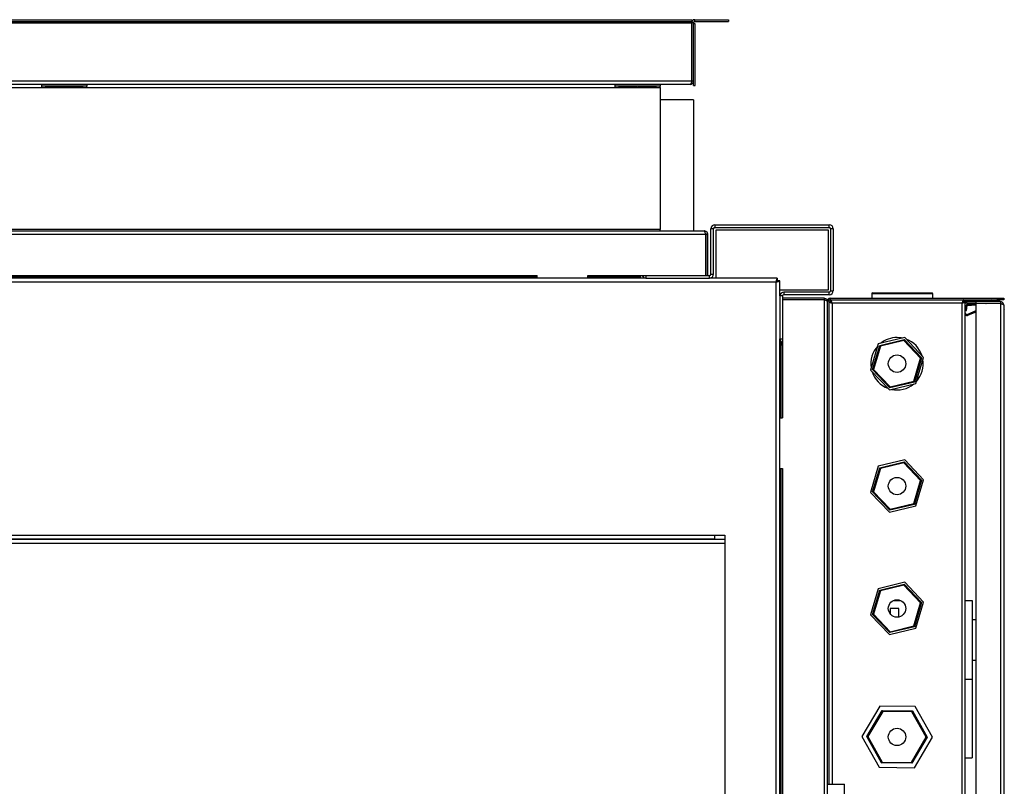
# Model space of a CAD drawing. Units: millimetres. Extents: x 633 to 7252, y 160 to 4285.
# Drawn here: x 4894 to 5457, y 3847 to 4285 of the extents above; entities that cross this region are included whole.
import ezdxf

# ---------------------------------------------------------------- set-up
doc = ezdxf.new("R2010")
doc.units = ezdxf.units.MM

msp = doc.modelspace()

# ---------------------------------------------------------------- linework, layer by layer
at = {"linetype": 'Continuous', "lineweight": 25}
for p, q in [((4560.48, 4285.17), (5278.46, 4285.17)), ((4560.48, 4284.17), (5278.46, 4284.17)), ((4560.48, 4283.37), (5278.46, 4283.37)), ((5278.46, 4285.17), (5278.46, 4284.17)), ((5278.46, 4283.37), (5278.46, 4284.17)), ((5278.46, 4249.97), (5278.46, 4283.37)), ((5278.47, 4249.97), (5278.47, 4283.37)), ((5279.47, 4283.37), (5278.47, 4283.37)), ((5279.47, 4249.97), (5279.47, 4283.37)), ((5280.47, 4282.88), (5279.47, 4282.88)), ((5280.27, 4284.17), (5280.27, 4285.17)), ((5280.27, 4285.17), (5299.47, 4285.17)), ((5280.27, 4284.17), (5299.47, 4284.17)), ((5280.47, 4258.35), (5280.47, 4282.88)), ((5299.47, 4285.17), (5299.47, 4284.17)), ((5280.47, 4247.58), (5280.47, 4258.35)), ((5278.46, 4249.97), (4560.48, 4249.97)), ((5277.67, 4248.17), (4561.27, 4248.17)), ((4906.47, 4248.17), (4906.47, 4247.17)), ((4932.47, 4248.17), (4932.47, 4247.17)), ((5234.47, 4248.17), (5234.47, 4247.17)), ((5260.47, 4248.17), (5260.47, 4247.17)), ((5279.47, 4249.97), (5278.47, 4249.97)), ((5279.47, 4247.58), (5279.47, 4249.97)), ((4604.47, 4246.37), (4906.47, 4246.37)), ((4932.47, 4247.17), (4906.47, 4247.17)), ((4906.47, 4247.17), (4906.47, 4246.37)), ((4906.47, 4246.37), (4932.47, 4246.37)), ((4908.97, 4247.17), (4918.97, 4247.17)), ((4908.97, 4246.47), (4908.97, 4247.17)), ((4918.97, 4246.86), (4908.97, 4246.86)), ((4918.97, 4246.6), (4908.97, 4246.6)), ((4918.97, 4246.47), (4908.97, 4246.47)), ((4918.97, 4247.17), (4918.97, 4246.47)), ((4919.97, 4247.17), (4929.97, 4247.17)), ((4919.97, 4246.47), (4919.97, 4247.17)), ((4929.97, 4246.86), (4919.97, 4246.86)), ((4929.97, 4246.6), (4919.97, 4246.6)), ((4929.97, 4246.47), (4919.97, 4246.47)), ((4929.97, 4247.17), (4929.97, 4246.47)), ((4932.47, 4246.37), (4932.47, 4247.17)), ((4932.47, 4246.37), (5234.47, 4246.37)), ((5260.47, 4247.17), (5234.47, 4247.17)), ((5234.47, 4247.17), (5234.47, 4246.37)), ((5234.47, 4246.37), (5260.47, 4246.37)), ((5236.97, 4247.17), (5246.97, 4247.17)), ((5236.97, 4246.47), (5236.97, 4247.17)), ((5246.97, 4246.86), (5236.97, 4246.86)), ((5246.97, 4246.6), (5236.97, 4246.6)), ((5246.97, 4246.47), (5236.97, 4246.47)), ((5246.97, 4247.17), (5246.97, 4246.47)), ((5247.97, 4247.17), (5257.97, 4247.17)), ((5247.97, 4246.47), (5247.97, 4247.17)), ((5257.97, 4246.86), (5247.97, 4246.86)), ((5257.97, 4246.6), (5247.97, 4246.6)), ((5257.97, 4246.47), (5247.97, 4246.47)), ((5257.97, 4247.17), (5257.97, 4246.47)), ((5260.47, 4246.37), (5260.47, 4247.17)), ((5260.47, 4246.37), (5260.47, 4165.17)), ((5279.47, 4247.58), (5280.47, 4247.58)), ((5279.47, 4239.37), (5260.47, 4239.37)), ((5279.47, 4239.37), (5279.47, 4164.37)), ((4553.27, 4164.37), (5285.67, 4164.37)), ((5260.47, 4165.17), (4578.47, 4165.17)), ((5260.47, 4164.37), (5260.47, 4165.17)), ((5285.67, 4164.37), (5285.75, 4164.37)), ((5290.97, 4165.61), (5289.47, 4165.61)), ((5289.47, 4139.63), (5289.47, 4165.61)), ((5290.97, 4139.63), (5290.97, 4165.61)), ((5291.73, 4167.87), (5291.73, 4166.37)), ((5291.73, 4167.87), (5357.21, 4167.87)), ((5291.73, 4166.37), (5357.21, 4166.37)), ((5292.48, 4137.37), (5292.48, 4164.91)), ((5292.48, 4164.91), (5356.48, 4164.91)), ((5356.48, 4164.91), (5356.48, 4130.41)), ((5357.21, 4166.37), (5357.21, 4167.87)), ((5357.97, 4165.61), (5357.97, 4130.13)), ((5359.47, 4165.61), (5357.97, 4165.61)), ((5359.47, 4165.61), (5359.47, 4130.13)), ((4552.48, 4162.57), (5286.46, 4162.57)), ((5286.46, 4162.57), (5286.46, 4138.87)), ((5286.46, 4162.57), (5286.47, 4162.57)), ((5286.47, 4162.57), (5287.47, 4162.57)), ((5286.47, 4162.57), (5286.47, 4138.87)), ((5287.47, 4162.57), (5287.47, 4138.87)), ((5287.55, 4162.57), (5287.55, 4138.87)), ((5326.71, 4135.11), (4512.23, 4135.11)), ((5252.23, 4137.37), (4586.79, 4137.37)), ((4648.98, 4138.87), (5189.96, 4138.87)), ((5189.96, 4138.13), (4649.06, 4138.13)), ((5189.96, 4137.37), (5189.96, 4138.87)), ((5218.96, 4138.87), (5252.23, 4138.87)), ((5218.96, 4137.37), (5218.96, 4138.87)), ((5219.04, 4137.37), (5219.04, 4138.87)), ((5248.71, 4138.13), (5219.04, 4138.13)), ((5248.71, 4138.87), (5248.71, 4138.13)), ((5248.71, 4137.37), (5248.71, 4138.13)), ((5249.01, 4138.13), (5248.71, 4138.13)), ((5249.01, 4138.87), (5249.01, 4138.13)), ((5249.01, 4138.13), (5249.01, 4137.37)), ((5252.23, 4138.87), (5252.23, 4137.37)), ((5252.23, 4138.87), (5288.71, 4138.87)), ((5252.23, 4137.37), (5288.71, 4137.37)), ((5288.71, 4137.37), (5288.71, 4138.87)), ((5327.46, 4137.37), (5288.71, 4137.37)), ((5289.47, 4139.63), (5290.97, 4139.63)), ((5326.71, 3450.63), (5326.71, 4135.11)), ((5327.46, 4137.37), (5327.46, 4135.87)), ((5328.97, 4135.86), (5327.47, 4135.86)), ((5328.97, 4127.11), (5328.97, 4135.86)), ((5356.48, 4130.41), (5328.97, 4130.41)), ((5357.97, 4130.13), (5359.47, 4130.13)), ((5328.97, 4127.11), (5328.97, 4102.63)), ((5330.47, 4127.11), (5328.97, 4127.11)), ((5330.47, 4127.11), (5330.47, 4102.63)), ((5354.17, 4125.87), (5330.47, 4125.87)), ((5354.17, 4124.87), (5330.47, 4124.87)), ((5354.17, 4124.86), (5330.47, 4124.86)), ((5331.23, 4129.37), (5331.23, 4127.87)), ((5357.21, 4129.37), (5331.23, 4129.37)), ((5357.21, 4127.87), (5331.23, 4127.87)), ((5354.17, 4125.87), (5354.17, 4124.87)), ((5354.17, 4124.86), (5354.17, 3460.88)), ((5356.97, 4124.07), (5355.97, 4124.07)), ((5355.97, 4124.07), (5355.97, 3461.67)), ((5356.97, 4124.07), (5356.97, 3847.87)), ((5356.97, 4123.86), (5357.97, 4123.86)), ((5357.21, 4127.87), (5357.21, 4129.37)), ((5357.77, 4124.87), (5357.77, 4125.87)), ((5357.77, 4125.87), (5453.43, 4125.87)), ((5357.77, 4124.87), (5453.43, 4124.87)), ((5357.96, 4123.76), (5357.96, 4123.86)), ((5357.98, 4123.78), (5357.96, 4123.86)), ((5357.97, 4124.87), (5357.97, 4123.87)), ((5357.97, 4123.87), (5358.01, 4123.87)), ((5357.98, 4124.87), (5357.98, 4123.87)), ((5381.47, 4128.37), (5381.47, 4125.87)), ((5416.47, 4128.37), (5381.47, 4128.37)), ((5381.97, 4128.87), (5415.97, 4128.87)), ((5416.47, 4125.87), (5416.47, 4128.37)), ((5433.96, 4124.87), (5433.96, 4123.87)), ((5434.97, 4123.86), (5433.97, 4123.86)), ((5433.98, 4124.87), (5433.98, 4123.87)), ((5433.98, 4123.87), (5434.49, 4123.87)), ((5434.97, 3572.88), (5434.97, 4123.86)), ((5435.47, 4123.87), (5435.47, 4124.47)), ((5454.37, 4124.47), (5435.47, 4124.47)), ((5435.97, 4123.87), (5435.47, 4123.87)), ((5435.97, 4122.87), (5435.97, 4123.87)), ((5435.97, 4123.87), (5440.97, 4123.87)), ((5438.11, 4124.47), (5438.11, 4124.87)), ((5440.97, 4123.87), (5440.97, 4122.87)), ((5455.17, 4123.87), (5440.97, 4123.87)), ((5443.11, 4124.87), (5443.11, 4124.47)), ((5449.95, 4124.47), (5449.95, 4124.87)), ((5453.43, 4124.87), (5453.43, 4125.87)), ((5453.43, 4125.87), (5456.97, 4125.87)), ((5456.97, 4124.87), (5453.43, 4124.87)), ((5454.37, 4124.47), (5454.37, 4123.87)), ((5455.17, 4123.87), (5455.17, 4122.87)), ((5456.97, 4125.87), (5456.97, 4124.87)), ((5433.17, 4123.07), (5358.77, 4123.07)), ((5358.77, 4123.07), (5358.77, 3847.87)), ((5433.17, 3573.67), (5433.17, 4123.07)), ((5435.97, 4123.07), (5434.97, 4123.07)), ((5435.14, 4118.8), (5435.51, 4121.77)), ((5435.14, 4118.8), (5435.74, 4118.72)), ((5436.1, 4121.69), (5435.51, 4121.77)), ((5435.74, 4118.72), (5436.1, 4121.69)), ((5440.97, 4122.87), (5435.97, 4122.87)), ((5436.08, 4122.3), (5440.97, 4122.56)), ((5436.11, 4121.7), (5436.08, 4122.3)), ((5436.11, 4121.7), (5440.97, 4121.96)), ((5440.97, 4118.57), (5436.36, 4116.61)), ((5455.17, 4122.87), (5440.97, 4122.87)), ((5440.97, 4122.86), (5440.97, 3573.88)), ((5455.17, 4122.86), (5440.97, 4122.86)), ((5446.81, 4122.86), (5447, 4122.87)), ((5449.45, 4122.86), (5449.45, 4122.87)), ((5449.83, 4122.87), (5449.83, 4122.86)), ((5449.85, 4122.87), (5449.86, 4122.86)), ((5454.27, 4122.86), (5454.27, 4122.87)), ((5454.97, 4122.87), (5454.98, 4122.86)), ((5455.17, 4122.86), (5455.17, 3573.88)), ((5456.97, 4122.07), (5456.97, 3574.67)), ((5456.97, 4120.05), (5457.33, 4119.54)), ((5457.33, 4119.54), (5456.97, 4119.54)), ((5457.33, 3577.21), (5457.33, 4119.54)), ((5436.36, 4116.61), (5436.59, 4116.06)), ((5440.97, 4117.92), (5436.59, 4116.06)), ((5328.97, 3483.19), (5328.97, 4102.63)), ((5328.97, 4102.63), (5330.47, 4102.63)), ((5328.97, 4101.91), (5329.09, 4101.91)), ((5330.47, 4102.63), (5330.47, 4057.36)), ((5400.39, 4103.32), (5385.23, 4099.67)), ((5386.03, 4098.84), (5400.06, 4102.21)), ((5399.9, 4101.66), (5386.43, 4098.42)), ((5409.44, 4091.61), (5399.9, 4101.66)), ((5400.06, 4102.21), (5410, 4091.75)), ((5411.13, 4092.02), (5400.39, 4103.32)), ((5328.97, 4099.86), (5330.47, 4099.86)), ((5329.73, 4099.11), (5328.97, 4099.11)), ((5329.73, 4099.86), (5329.73, 4100.94)), ((5329.73, 4099.11), (5330.47, 4099.11)), ((5329.73, 4057.36), (5329.73, 4099.11)), ((5385.23, 4099.67), (5380.81, 4084.73)), ((5381.94, 4085), (5386.03, 4098.84)), ((5386.43, 4098.42), (5382.5, 4085.13)), ((5405.51, 4078.33), (5409.44, 4091.61)), ((5410, 4091.75), (5405.91, 4077.91)), ((5406.71, 4077.07), (5411.13, 4092.02)), ((5380.81, 4084.73), (5391.55, 4073.42)), ((5391.88, 4074.53), (5381.94, 4085)), ((5382.5, 4085.13), (5392.04, 4075.08)), ((5391.55, 4073.42), (5406.71, 4077.07)), ((5405.91, 4077.91), (5391.88, 4074.53)), ((5392.04, 4075.08), (5405.51, 4078.33)), ((5328.97, 4057.36), (5330.47, 4057.36)), ((5328.97, 4028.36), (5330.47, 4028.36)), ((5329.73, 3748.41), (5329.73, 4028.36)), ((5330.47, 4028.36), (5330.47, 3557.38)), ((5385.23, 4029.67), (5380.81, 4014.73)), ((5381.94, 4015), (5386.03, 4028.84)), ((5386.43, 4028.42), (5382.5, 4015.13)), ((5400.39, 4033.32), (5385.23, 4029.67)), ((5386.03, 4028.84), (5400.06, 4032.21)), ((5399.9, 4031.66), (5386.43, 4028.42)), ((5409.44, 4021.61), (5399.9, 4031.66)), ((5400.06, 4032.21), (5410, 4021.75)), ((5411.13, 4022.02), (5400.39, 4033.32)), ((5405.51, 4008.33), (5409.44, 4021.61)), ((5410, 4021.75), (5405.91, 4007.91)), ((5406.71, 4007.07), (5411.13, 4022.02)), ((5380.81, 4014.73), (5391.55, 4003.42)), ((5391.88, 4004.53), (5381.94, 4015)), ((5382.5, 4015.13), (5392.04, 4005.08)), ((5391.55, 4003.42), (5406.71, 4007.07)), ((5405.91, 4007.91), (5391.88, 4004.53)), ((5392.04, 4005.08), (5405.51, 4008.33)), ((4547.47, 3990.37), (5291.47, 3990.37)), ((5291.47, 3990.37), (5297.47, 3990.37)), ((5291.47, 3990.37), (5291.47, 3988.11)), ((5297.47, 3990.37), (5297.47, 3595.37)), ((5297.47, 3987.87), (4541.47, 3987.87)), ((5297.47, 3985.61), (4541.47, 3985.61)), ((4547.47, 3988.11), (5291.47, 3988.11)), ((4956.6, 3988.11), (4956.6, 3987.87)), ((5040.78, 3988.11), (5040.78, 3987.87)), ((5050.91, 3987.87), (5050.91, 3988.11)), ((5057.21, 3987.87), (5057.21, 3988.11)), ((5073.91, 3987.87), (5073.91, 3988.11)), ((5111.3, 3987.87), (5111.3, 3988.11)), ((5111.4, 3987.87), (5111.4, 3988.11)), ((5114.7, 3987.87), (5114.7, 3988.11)), ((5131.4, 3987.87), (5131.4, 3988.11)), ((5201.93, 3987.87), (5201.93, 3988.11)), ((5211.13, 3987.87), (5211.13, 3988.11)), ((5212.93, 3987.87), (5212.93, 3988.11)), ((5213.73, 3987.87), (5213.73, 3988.11)), ((5256.93, 3987.87), (5256.93, 3988.11)), ((5258.73, 3988.11), (5258.73, 3987.87)), ((5259.57, 3987.87), (5259.57, 3988.11)), ((5269.47, 3988.11), (5269.47, 3987.87)), ((5279.47, 3987.87), (5279.47, 3988.11)), ((5286.97, 3987.87), (5286.97, 3988.11)), ((5287.47, 3988.11), (5287.47, 3987.87)), ((5290.73, 3987.87), (5290.73, 3988.11)), ((5400.39, 3963.32), (5385.23, 3959.67)), ((5386.03, 3958.84), (5400.06, 3962.21)), ((5399.9, 3961.66), (5386.43, 3958.42)), ((5409.44, 3951.61), (5399.9, 3961.66)), ((5400.06, 3962.21), (5410, 3951.75)), ((5411.13, 3952.02), (5400.39, 3963.32)), ((5385.23, 3959.67), (5380.81, 3944.73)), ((5381.94, 3945), (5386.03, 3958.84)), ((5386.43, 3958.42), (5382.5, 3945.13)), ((5393.79, 3952.87), (5398.15, 3952.87)), ((5395.68, 3952.87), (5395.68, 3953.36)), ((5405.51, 3938.33), (5409.44, 3951.61)), ((5410, 3951.75), (5405.91, 3937.91)), ((5406.71, 3937.07), (5411.13, 3952.02)), ((5434.97, 3952.87), (5438.97, 3952.87)), ((5438.97, 3952.87), (5438.97, 3907.87)), ((5380.81, 3944.73), (5391.55, 3933.42)), ((5391.88, 3934.53), (5381.94, 3945)), ((5382.5, 3945.13), (5392.04, 3935.08)), ((5391.97, 3948.37), (5391.97, 3945.37)), ((5396.97, 3948.37), (5391.97, 3948.37)), ((5396.97, 3943.47), (5396.97, 3948.37)), ((5405.91, 3937.91), (5391.88, 3934.53)), ((5392.04, 3935.08), (5405.51, 3938.33)), ((5440.97, 3941.87), (5438.97, 3941.87)), ((5391.55, 3933.42), (5406.71, 3937.07)), ((5438.97, 3918.87), (5440.97, 3918.87)), ((5434.97, 3907.87), (5438.97, 3907.87)), ((5438.97, 3907.87), (5438.97, 3862.87)), ((5386.04, 3892.47), (5375.76, 3875.08)), ((5378.65, 3875.05), (5387.46, 3889.96)), ((5387.75, 3889.46), (5379.23, 3875.04)), ((5406.25, 3892.27), (5386.04, 3892.47)), ((5387.46, 3889.96), (5404.78, 3889.78)), ((5404.49, 3889.29), (5387.75, 3889.46)), ((5412.71, 3874.7), (5404.49, 3889.29)), ((5404.78, 3889.78), (5413.29, 3874.7)), ((5416.18, 3874.67), (5406.25, 3892.27)), ((5375.76, 3875.08), (5385.69, 3857.48)), ((5387.16, 3859.96), (5378.65, 3875.05)), ((5379.23, 3875.04), (5387.45, 3860.46)), ((5404.19, 3860.29), (5412.71, 3874.7)), ((5413.29, 3874.7), (5404.48, 3859.79)), ((5405.89, 3857.27), (5416.18, 3874.67)), ((5404.48, 3859.79), (5387.16, 3859.96)), ((5387.45, 3860.46), (5404.19, 3860.29)), ((5434.97, 3862.87), (5438.97, 3862.87)), ((5385.69, 3857.48), (5405.89, 3857.27)), ((5355.97, 3847.87), (5365.97, 3847.87)), ((5365.97, 3737.87), (5365.97, 3847.87))]:
    msp.add_line(p, q, dxfattribs=at)
at = {"linetype": 'Continuous', "lineweight": 25, "flags": 128}
for points in [[(5399.17, 4103.03), (5398.26, 4103.2), (5395.97, 4103.37)], [(5400.06, 4102.21), (5400.06, 4102.21), (5400.05, 4102.18), (5400.04, 4102.14), (5400.02, 4102.08), (5400, 4102.02), (5399.98, 4101.94), (5399.95, 4101.85), (5399.93, 4101.76), (5399.9, 4101.66)], [(5386.03, 4098.84), (5386.04, 4098.83), (5386.06, 4098.81), (5386.1, 4098.77), (5386.14, 4098.71), (5386.21, 4098.65), (5386.27, 4098.58), (5386.35, 4098.5), (5386.43, 4098.42)], [(5410, 4091.75), (5409.99, 4091.75), (5409.96, 4091.74), (5409.91, 4091.73), (5409.84, 4091.71), (5409.75, 4091.69), (5409.66, 4091.67), (5409.55, 4091.64), (5409.44, 4091.61)], [(5382.5, 4085.13), (5382.39, 4085.1), (5382.28, 4085.08), (5382.19, 4085.06), (5382.1, 4085.04), (5382.03, 4085.02), (5381.98, 4085.01), (5381.95, 4085), (5381.94, 4085)], [(5392.04, 4075.08), (5392.01, 4074.98), (5391.98, 4074.87), (5391.95, 4074.78), (5391.92, 4074.69), (5391.9, 4074.62), (5391.89, 4074.57), (5391.88, 4074.54), (5391.88, 4074.53)], [(5405.51, 4078.33), (5405.58, 4078.25), (5405.65, 4078.18), (5405.71, 4078.12), (5405.77, 4078.06), (5405.82, 4078.01), (5405.86, 4077.96), (5405.89, 4077.93), (5405.9, 4077.91), (5405.91, 4077.91)], [(5386.03, 4028.84), (5386.04, 4028.83), (5386.06, 4028.81), (5386.1, 4028.77), (5386.14, 4028.71), (5386.21, 4028.65), (5386.27, 4028.58), (5386.35, 4028.5), (5386.43, 4028.42)], [(5400.06, 4032.21), (5400.06, 4032.21), (5400.05, 4032.18), (5400.04, 4032.14), (5400.02, 4032.08), (5400, 4032.02), (5399.98, 4031.94), (5399.95, 4031.85), (5399.93, 4031.76), (5399.9, 4031.66)], [(5410, 4021.75), (5409.99, 4021.75), (5409.96, 4021.74), (5409.91, 4021.73), (5409.84, 4021.71), (5409.75, 4021.69), (5409.66, 4021.67), (5409.55, 4021.64), (5409.44, 4021.61)], [(5382.5, 4015.13), (5382.39, 4015.1), (5382.28, 4015.08), (5382.19, 4015.06), (5382.1, 4015.04), (5382.03, 4015.02), (5381.98, 4015.01), (5381.95, 4015), (5381.94, 4015)], [(5405.51, 4008.33), (5405.58, 4008.25), (5405.65, 4008.18), (5405.71, 4008.12), (5405.77, 4008.06), (5405.82, 4008.01), (5405.86, 4007.96), (5405.89, 4007.93), (5405.9, 4007.91), (5405.91, 4007.91)], [(5392.04, 4005.08), (5392.01, 4004.98), (5391.98, 4004.87), (5391.95, 4004.78), (5391.92, 4004.69), (5391.9, 4004.62), (5391.89, 4004.57), (5391.88, 4004.54), (5391.88, 4004.53)], [(5400.06, 3962.21), (5400.06, 3962.21), (5400.05, 3962.18), (5400.04, 3962.14), (5400.02, 3962.08), (5400, 3962.02), (5399.98, 3961.94), (5399.95, 3961.85), (5399.93, 3961.76), (5399.9, 3961.66)], [(5386.03, 3958.84), (5386.04, 3958.83), (5386.06, 3958.81), (5386.1, 3958.77), (5386.14, 3958.71), (5386.21, 3958.65), (5386.27, 3958.58), (5386.35, 3958.5), (5386.43, 3958.42)], [(5410, 3951.75), (5409.99, 3951.75), (5409.96, 3951.74), (5409.91, 3951.73), (5409.84, 3951.71), (5409.75, 3951.69), (5409.66, 3951.67), (5409.55, 3951.64), (5409.44, 3951.61)], [(5382.5, 3945.13), (5382.39, 3945.1), (5382.28, 3945.08), (5382.19, 3945.06), (5382.1, 3945.04), (5382.03, 3945.02), (5381.98, 3945.01), (5381.95, 3945), (5381.94, 3945)], [(5405.51, 3938.33), (5405.58, 3938.25), (5405.65, 3938.18), (5405.71, 3938.12), (5405.77, 3938.06), (5405.82, 3938.01), (5405.86, 3937.96), (5405.89, 3937.93), (5405.9, 3937.91), (5405.91, 3937.91)], [(5392.04, 3935.08), (5392.01, 3934.98), (5391.98, 3934.87), (5391.95, 3934.78), (5391.92, 3934.69), (5391.9, 3934.62), (5391.89, 3934.57), (5391.88, 3934.54), (5391.88, 3934.53)], [(5387.75, 3889.46), (5387.69, 3889.55), (5387.64, 3889.65), (5387.59, 3889.74), (5387.54, 3889.81), (5387.51, 3889.87), (5387.48, 3889.92), (5387.47, 3889.95), (5387.46, 3889.96)], [(5404.49, 3889.29), (5404.54, 3889.38), (5404.6, 3889.48), (5404.65, 3889.56), (5404.7, 3889.64), (5404.73, 3889.7), (5404.76, 3889.75), (5404.78, 3889.77), (5404.78, 3889.78)], [(5379.23, 3875.04), (5379.11, 3875.04), (5379.01, 3875.04), (5378.91, 3875.05), (5378.82, 3875.05), (5378.75, 3875.05), (5378.69, 3875.05), (5378.66, 3875.05), (5378.65, 3875.05)], [(5413.29, 3874.7), (5413.28, 3874.7), (5413.25, 3874.7), (5413.21, 3874.7), (5413.15, 3874.7), (5413.08, 3874.7), (5413, 3874.7), (5412.91, 3874.7), (5412.81, 3874.7), (5412.71, 3874.7)], [(5387.16, 3859.96), (5387.16, 3859.97), (5387.18, 3860), (5387.21, 3860.05), (5387.24, 3860.11), (5387.29, 3860.18), (5387.34, 3860.27), (5387.39, 3860.36), (5387.45, 3860.46)], [(5404.48, 3859.79), (5404.47, 3859.79), (5404.46, 3859.82), (5404.44, 3859.85), (5404.41, 3859.9), (5404.38, 3859.96), (5404.33, 3860.04), (5404.29, 3860.12), (5404.24, 3860.2), (5404.19, 3860.29)]]:
    msp.add_lwpolyline(points, dxfattribs=at)
at = {"linetype": 'Continuous', "lineweight": 25}
for centre in [(5395.97, 4088.37), (5395.97, 4018.37), (5395.97, 3948.37), (5395.97, 3874.87)]:
    msp.add_circle(centre, 5, dxfattribs=at)
for centre, radius, start, end in [((5280.27, 4283.37), 1.8, 90, 180), ((5280.27, 4283.37), 0.8, 90, 180), ((5291.73, 4165.61), 2.26, 90, 180), ((5291.73, 4165.61), 0.76, 90, 180), ((5357.21, 4165.61), 2.26, 0, 90), ((5357.21, 4165.61), 0.76, 0, 90), ((5252.23, 4139.63), 2.26, 199.6506, 270), ((5288.71, 4139.63), 0.76, 270, 0), ((5288.71, 4139.63), 2.26, 270, 0), ((5357.21, 4130.13), 0.76, 270, 0), ((5357.21, 4130.13), 2.26, 270, 0), ((5331.23, 4127.11), 2.26, 90, 180), ((5331.23, 4127.11), 0.76, 90, 180), ((5357.77, 4124.07), 1.8, 90, 180), ((5357.77, 4124.07), 0.8, 90, 180), ((5381.97, 4128.37), 0.5, 90, 180), ((5415.97, 4128.37), 0.5, 0, 90), ((5435.47, 4123.37), 1.1, 90, 153.5475), ((5435.47, 4123.37), 0.5, 90, 180), ((5449.9, 4123.78), 1.09, 39.2007, 87.6692), ((5436.11, 4121.69), 0.61, 93, 173), ((5436.11, 4121.69), 0.01, 93, 173), ((5435.97, 4117.54), 1, 180, 293), ((5435.97, 4117.54), 1.6, 231.3178, 293), ((5331.23, 4102.63), 2.26, 180, 250.3494), ((5395.97, 4088.37), 15, 90, 129.3708), ((5395.97, 4088.37), 15, 17.6869, 69.3708), ((5395.97, 4088.37), 15, 137.6869, 189.3708), ((5395.97, 4088.37), 15, 317.6869, 9.3708), ((5395.97, 4088.37), 15, 197.6869, 249.3708), ((5395.97, 4088.37), 15, 257.6869, 309.3708)]:
    msp.add_arc(centre, radius, start, end, dxfattribs=at)
for points, knots in [([(5278.46, 4249.97), (5278.4, 4249.76), (5278.28, 4249.34), (5278.11, 4248.79), (5277.93, 4248.38), (5277.78, 4248.19), (5277.7, 4248.18), (5277.67, 4248.17)], [0, 0, 0, 0, 0.222953, 0.445923, 0.668891, 0.891855, 1, 1, 1, 1]), ([(5277.67, 4248.17), (5277.88, 4248.19), (5278.3, 4248.24), (5278.85, 4248.57), (5279.26, 4249.06), (5279.45, 4249.56), (5279.46, 4249.87), (5279.47, 4249.97)], [0, 0, 0, 0, 0.222945, 0.445914, 0.668885, 0.891853, 1, 1, 1, 1]), ([(5278.35, 4249.58), (5278.38, 4249.62), (5278.46, 4249.74), (5278.46, 4249.88), (5278.47, 4249.97)], [0, 0, 0, 0, 0.356713, 1, 1, 1, 1]), ([(5286.46, 4162.57), (5286.39, 4162.81), (5286.26, 4163.28), (5286.06, 4163.88), (5285.87, 4164.29), (5285.73, 4164.35), (5285.67, 4164.37)], [0, 0, 0, 0, 0.2499986, 0.5, 0.750012, 1, 1, 1, 1]), ([(5285.67, 4164.37), (5285.88, 4164.35), (5286.3, 4164.31), (5286.85, 4163.97), (5287.26, 4163.49), (5287.45, 4162.98), (5287.46, 4162.67), (5287.47, 4162.57)], [0, 0, 0, 0, 0.222948, 0.445914, 0.66889, 0.891853, 1, 1, 1, 1]), ([(5286.35, 4162.97), (5286.37, 4162.93), (5286.46, 4162.81), (5286.46, 4162.67), (5286.47, 4162.57)], [0, 0, 0, 0, 0.360118, 1, 1, 1, 1]), ([(5327.46, 4137.37), (5327.41, 4137.35), (5327.3, 4137.3), (5327.14, 4136.9), (5326.97, 4136.31), (5326.83, 4135.68), (5326.74, 4135.27), (5326.71, 4135.11)], [0, 0, 0, 0, 0.212174, 0.431614, 0.651058, 0.870508, 1, 1, 1, 1]), ([(5327.46, 4135.87), (5327.39, 4135.86), (5327.26, 4135.83), (5327.06, 4135.64), (5326.88, 4135.39), (5326.76, 4135.2), (5326.71, 4135.11)], [0, 0, 0, 0, 0.275407, 0.529408, 0.783366, 1, 1, 1, 1]), ([(5326.71, 4135.11), (5326.96, 4135.17), (5327.47, 4135.27), (5328.16, 4135.44), (5328.67, 4135.6), (5328.93, 4135.74), (5328.96, 4135.83), (5328.97, 4135.86)], [0, 0, 0, 0, 0.212178, 0.431626, 0.651065, 0.870515, 1, 1, 1, 1]), ([(5326.71, 4135.11), (5326.82, 4135.18), (5327.03, 4135.31), (5327.28, 4135.51), (5327.44, 4135.69), (5327.46, 4135.81), (5327.47, 4135.86)], [0, 0, 0, 0, 0.2754, 0.52942, 0.783382, 1, 1, 1, 1]), ([(5354.17, 4125.87), (5354.38, 4125.85), (5354.8, 4125.81), (5355.35, 4125.47), (5355.76, 4124.99), (5355.95, 4124.48), (5355.96, 4124.17), (5355.97, 4124.07)], [0, 0, 0, 0, 0.222946, 0.44592, 0.668887, 0.891859, 1, 1, 1, 1]), ([(5354.17, 4124.87), (5354.29, 4124.86), (5354.44, 4124.86), (5354.55, 4124.76), (5354.58, 4124.75)], [0, 0, 0, 0, 0.7923, 1, 1, 1, 1]), ([(5355.97, 4124.07), (5355.94, 4124.14), (5355.89, 4124.27), (5355.47, 4124.47), (5354.88, 4124.66), (5354.41, 4124.8), (5354.17, 4124.86)], [0, 0, 0, 0, 0.249988, 0.500002, 0.749999, 1, 1, 1, 1]), ([(5356.97, 4123.86), (5356.99, 4123.8), (5357.03, 4123.69), (5357.37, 4123.51), (5357.86, 4123.33), (5358.36, 4123.19), (5358.67, 4123.1), (5358.77, 4123.07)], [0, 0, 0, 0, 0.222941, 0.445912, 0.668882, 0.891855, 1, 1, 1, 1]), ([(5357.97, 4123.87), (5358.04, 4123.86), (5358.18, 4123.83), (5358.39, 4123.62), (5358.58, 4123.36), (5358.7, 4123.16), (5358.76, 4123.07)], [0, 0, 0, 0, 0.275349, 0.529414, 0.783407, 1, 1, 1, 1]), ([(5357.97, 4123.86), (5357.98, 4123.79), (5358.01, 4123.65), (5358.22, 4123.44), (5358.48, 4123.25), (5358.68, 4123.13), (5358.77, 4123.07)], [0, 0, 0, 0, 0.27535, 0.529402, 0.783405, 1, 1, 1, 1]), ([(5358.77, 4123.07), (5358.71, 4123.28), (5358.59, 4123.7), (5358.42, 4124.26), (5358.24, 4124.67), (5358.09, 4124.85), (5358.01, 4124.87), (5357.98, 4124.87)], [0, 0, 0, 0, 0.222946, 0.445915, 0.668893, 0.891854, 1, 1, 1, 1]), ([(5358.77, 4123.07), (5358.7, 4123.19), (5358.56, 4123.41), (5358.35, 4123.68), (5358.16, 4123.84), (5358.04, 4123.86), (5357.98, 4123.87)], [0, 0, 0, 0, 0.275349, 0.529411, 0.783419, 1, 1, 1, 1]), ([(5433.96, 4124.87), (5433.9, 4124.85), (5433.78, 4124.81), (5433.61, 4124.47), (5433.43, 4123.99), (5433.28, 4123.48), (5433.2, 4123.17), (5433.17, 4123.07)], [0, 0, 0, 0, 0.222941, 0.445913, 0.668883, 0.891856, 1, 1, 1, 1]), ([(5433.96, 4123.87), (5433.89, 4123.86), (5433.75, 4123.83), (5433.54, 4123.62), (5433.35, 4123.36), (5433.23, 4123.16), (5433.17, 4123.07)], [0, 0, 0, 0, 0.275351, 0.529399, 0.783403, 1, 1, 1, 1]), ([(5433.17, 4123.07), (5433.38, 4123.13), (5433.8, 4123.25), (5434.35, 4123.42), (5434.76, 4123.6), (5434.95, 4123.75), (5434.96, 4123.83), (5434.97, 4123.86)], [0, 0, 0, 0, 0.222949, 0.445918, 0.668893, 0.891855, 1, 1, 1, 1]), ([(5433.17, 4123.07), (5433.28, 4123.15), (5433.51, 4123.28), (5433.78, 4123.49), (5433.94, 4123.68), (5433.96, 4123.81), (5433.97, 4123.86)], [0, 0, 0, 0, 0.275346, 0.529411, 0.783421, 1, 1, 1, 1]), ([(5456.97, 4122.07), (5456.95, 4122.28), (5456.9, 4122.7), (5456.57, 4123.26), (5456.08, 4123.67), (5455.58, 4123.85), (5455.27, 4123.87), (5455.17, 4123.87)], [0, 0, 0, 0, 0.222946, 0.445915, 0.668885, 0.891856, 1, 1, 1, 1]), ([(5455.56, 4122.75), (5455.52, 4122.78), (5455.41, 4122.86), (5455.26, 4122.87), (5455.17, 4122.87)], [0, 0, 0, 0, 0.356701, 1, 1, 1, 1]), ([(5455.17, 4122.86), (5455.38, 4122.8), (5455.8, 4122.69), (5456.35, 4122.51), (5456.76, 4122.33), (5456.95, 4122.19), (5456.96, 4122.1), (5456.97, 4122.07)], [0, 0, 0, 0, 0.22295, 0.445918, 0.668884, 0.891856, 1, 1, 1, 1])]:
    msp.add_open_spline(points, degree=3, knots=knots, dxfattribs=at)

doc.saveas('drawing.dxf')
